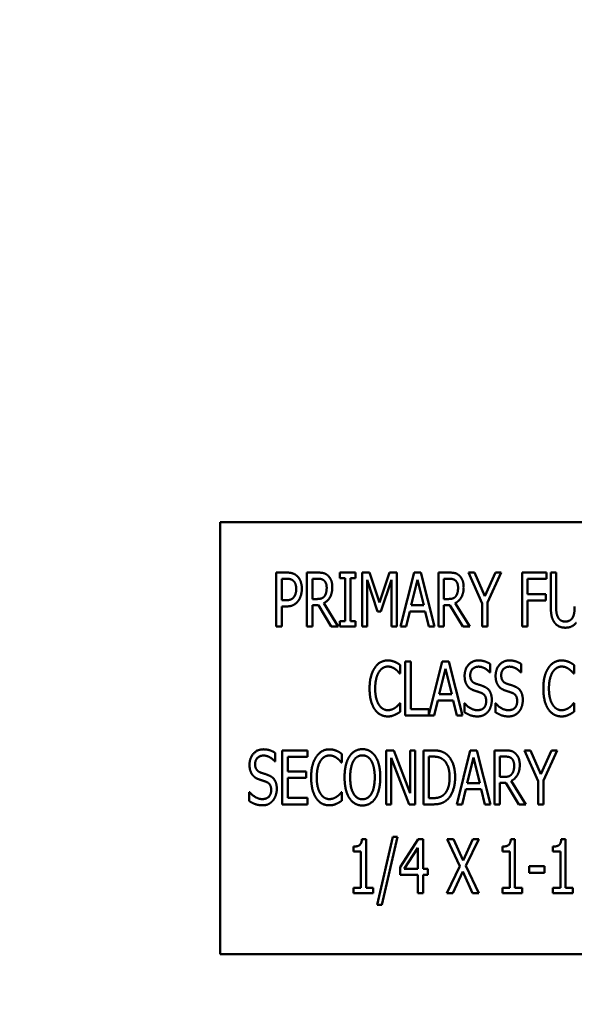
# Model space of a CAD drawing. Units: inches. Extents: x 2.2 to 96.8, y 0.9 to 75.4.
# Drawn here: x 60.5 to 61.1, y 49.6 to 50.8 of the extents above; entities that cross this region are included whole.
import ezdxf

# ---------------------------------------------------------------- set-up
doc = ezdxf.new("R2010")
doc.units = ezdxf.units.IN
doc.header["$LTSCALE"] = 4.5
doc.header["$MEASUREMENT"] = 0
doc.layers.add('Symbol (ANSI)', color=7, linetype='Continuous', lineweight=25)
doc.layers.add('Visible (ANSI)', color=7, linetype='Continuous', lineweight=50)
doc.styles.add('Note Text (ANSI)', font='tahoma.ttf')
doc.dimstyles.new('Default (ANSI)$7', dxfattribs={"dimscale": 4.5, "dimtxt": 0.12, "dimasz": 0.098425, "dimexe": 0.125, "dimexo": 0.0625, "dimgap": 0.031496, "dimtad": 0, "dimtih": 1, "dimtoh": 1, "dimrnd": 1e-08, "dimzin": 0, "dimdsep": 46, "dimtxsty": 'Note Text (ANSI)', "dimcen": 0.09, "dimdle": 0.393701, "dimclrd": 256, "dimclre": 256, "dimclrt": 256, "dimadec": 0, "dimazin": 1, "dimtfac": 1, "dimtofl": 0, "dimtmove": 0, "dimatfit": 3, "dimfxl": 1, "dimtolj": 1, "dimtzin": 4, "dimlwd": -1, "dimlwe": -1, "dimarcsym": 0})

msp = doc.modelspace()

# ---------------------------------------------------------------- linework, layer by layer
at = {"layer": 'Visible (ANSI)'}
for p, q in [((61.738, 50.1895), (60.738, 50.1895)), ((60.738, 50.1895), (60.738, 49.6895)), ((60.8029, 50.0688), (60.8029, 50.1313)), ((60.8029, 50.1313), (60.8147, 50.1313)), ((60.8143, 50.1242), (60.8092, 50.1242)), ((60.8092, 50.1242), (60.8092, 50.0992)), ((60.8384, 50.0688), (60.8384, 50.1313)), ((60.8384, 50.1313), (60.8506, 50.1313)), ((60.8509, 50.1242), (60.8447, 50.1242)), ((60.8447, 50.1242), (60.8447, 50.1007)), ((60.8766, 50.125), (60.8766, 50.1313)), ((60.8766, 50.1313), (60.8948, 50.1313)), ((60.8826, 50.125), (60.8766, 50.125)), ((60.8826, 50.0752), (60.8826, 50.125)), ((60.8888, 50.125), (60.8888, 50.0752)), ((60.8948, 50.125), (60.8888, 50.125)), ((60.8948, 50.1313), (60.8948, 50.125)), ((60.9024, 50.0688), (60.9024, 50.1313)), ((60.9024, 50.1313), (60.9109, 50.1313)), ((60.9109, 50.1313), (60.9226, 50.0966)), ((60.9226, 50.0966), (60.9339, 50.1313)), ((60.9339, 50.1313), (60.9425, 50.1313)), ((60.9425, 50.1313), (60.9425, 50.0688)), ((60.947, 50.0688), (60.9628, 50.1313)), ((60.9628, 50.1313), (60.9704, 50.1313)), ((60.9704, 50.1313), (60.9862, 50.0688)), ((60.9907, 50.1313), (61.0028, 50.1313)), ((60.9907, 50.0688), (60.9907, 50.1313)), ((60.9969, 50.1242), (60.9969, 50.1007)), ((61.0031, 50.1242), (60.9969, 50.1242)), ((61.0256, 50.1313), (61.0325, 50.1313)), ((61.0414, 50.0956), (61.0256, 50.1313)), ((61.0325, 50.1313), (61.0446, 50.1038)), ((61.0446, 50.1038), (61.0568, 50.1313)), ((61.0634, 50.1313), (61.0476, 50.0965)), ((61.0568, 50.1313), (61.0634, 50.1313)), ((61.0879, 50.0688), (61.0879, 50.1313)), ((61.0879, 50.1313), (61.1159, 50.1313)), ((61.0941, 50.124), (61.0941, 50.1063)), ((61.1159, 50.124), (61.0941, 50.124)), ((61.1159, 50.1313), (61.1159, 50.124)), ((61.1209, 50.0923), (61.1209, 50.1313)), ((61.1209, 50.1313), (61.1271, 50.1313)), ((61.1271, 50.1313), (61.1271, 50.0923)), ((60.9082, 50.1227), (60.9082, 50.0688)), ((60.9203, 50.0861), (60.9082, 50.1227)), ((60.9363, 50.1227), (60.9241, 50.0861)), ((60.9363, 50.0688), (60.9363, 50.1227)), ((60.9664, 50.1229), (60.9592, 50.0934)), ((60.9737, 50.0934), (60.9664, 50.1229)), ((60.8447, 50.1007), (60.8501, 50.1007)), ((60.9969, 50.1007), (61.0024, 50.1007)), ((61.0941, 50.1063), (61.115, 50.1063)), ((61.115, 50.1063), (61.115, 50.0989)), ((60.8092, 50.0992), (60.8134, 50.0992)), ((60.8092, 50.0921), (60.8092, 50.0688)), ((60.8144, 50.0921), (60.8092, 50.0921)), ((60.8447, 50.0937), (60.8447, 50.0688)), ((60.8518, 50.0937), (60.8447, 50.0937)), ((60.8666, 50.0688), (60.8518, 50.0937)), ((60.8581, 50.096), (60.8747, 50.0688)), ((60.9592, 50.0934), (60.9737, 50.0934)), ((61.004, 50.0937), (60.9969, 50.0937)), ((60.9969, 50.0937), (60.9969, 50.0688)), ((61.0189, 50.0688), (61.004, 50.0937)), ((61.0103, 50.096), (61.027, 50.0688)), ((61.0414, 50.0688), (61.0414, 50.0956)), ((61.0476, 50.0965), (61.0476, 50.0688)), ((61.0941, 50.0989), (61.0941, 50.0688)), ((61.115, 50.0989), (61.0941, 50.0989)), ((60.9241, 50.0861), (60.9203, 50.0861)), ((60.9575, 50.0863), (60.9533, 50.0688)), ((60.9754, 50.0863), (60.9575, 50.0863)), ((60.9797, 50.0688), (60.9754, 50.0863)), ((60.8092, 50.0688), (60.8029, 50.0688)), ((60.8447, 50.0688), (60.8384, 50.0688)), ((60.8747, 50.0688), (60.8666, 50.0688)), ((60.8766, 50.0688), (60.8766, 50.0752)), ((60.8766, 50.0752), (60.8826, 50.0752)), ((60.8948, 50.0688), (60.8766, 50.0688)), ((60.8888, 50.0752), (60.8948, 50.0752)), ((60.8948, 50.0752), (60.8948, 50.0688)), ((60.9082, 50.0688), (60.9024, 50.0688)), ((60.9425, 50.0688), (60.9363, 50.0688)), ((60.9533, 50.0688), (60.947, 50.0688)), ((60.9862, 50.0688), (60.9797, 50.0688)), ((60.9969, 50.0688), (60.9907, 50.0688)), ((61.027, 50.0688), (61.0189, 50.0688)), ((61.0476, 50.0688), (61.0414, 50.0688)), ((61.0941, 50.0688), (61.0879, 50.0688)), ((60.9466, 50.0243), (60.9466, 50.0143)), ((60.9524, 50.0284), (60.9586, 50.0284)), ((60.9524, 49.9659), (60.9524, 50.0284)), ((60.9586, 50.0284), (60.9586, 49.9733)), ((60.9795, 49.9665), (60.9952, 50.0284)), ((60.9952, 50.0284), (61.0028, 50.0284)), ((61.0028, 50.0284), (61.0186, 49.9659)), ((61.0508, 50.0255), (61.0508, 50.0156)), ((61.0867, 50.0255), (61.0867, 50.0156)), ((61.1479, 50.0243), (61.1479, 50.0143)), ((60.9466, 50.0143), (60.9461, 50.0143)), ((60.9988, 50.02), (60.9916, 49.9905)), ((61.0061, 49.9905), (60.9988, 50.02)), ((61.0508, 50.0156), (61.0503, 50.0156)), ((61.0867, 50.0156), (61.0862, 50.0156)), ((61.1479, 50.0143), (61.1474, 50.0143)), ((60.9916, 49.9905), (61.0061, 49.9905)), ((60.9461, 49.9801), (60.9466, 49.9801)), ((60.9466, 49.9801), (60.9466, 49.9702)), ((60.9899, 49.9834), (60.9857, 49.9659)), ((61.0078, 49.9834), (60.9899, 49.9834)), ((61.012, 49.9659), (61.0078, 49.9834)), ((61.0208, 49.9697), (61.0208, 49.9801)), ((61.0208, 49.9801), (61.0212, 49.9801)), ((61.0567, 49.9801), (61.0571, 49.9801)), ((61.0567, 49.9697), (61.0567, 49.9801)), ((61.1474, 49.9801), (61.1479, 49.9801)), ((61.1479, 49.9801), (61.1479, 49.9702)), ((60.9857, 49.9659), (60.9524, 49.9659)), ((60.9586, 49.9733), (60.9795, 49.9733)), ((60.9795, 49.9733), (60.9795, 49.9665)), ((61.0186, 49.9659), (61.012, 49.9659)), ((60.8016, 49.9226), (60.8016, 49.9127)), ((60.8098, 49.9255), (60.8392, 49.9255)), ((60.8098, 49.863), (60.8098, 49.9255)), ((60.8161, 49.9181), (60.8161, 49.901)), ((60.8392, 49.9181), (60.8161, 49.9181)), ((60.8392, 49.9255), (60.8392, 49.9181)), ((60.8789, 49.9214), (60.8789, 49.9114)), ((60.9303, 49.9255), (60.9391, 49.9255)), ((60.9303, 49.863), (60.9303, 49.9255)), ((60.9391, 49.9255), (60.9579, 49.8761)), ((60.9579, 49.8761), (60.9579, 49.9255)), ((60.9579, 49.9255), (60.9638, 49.9255)), ((60.9638, 49.9255), (60.9638, 49.863)), ((60.9733, 49.9255), (60.9839, 49.9255)), ((60.9733, 49.863), (60.9733, 49.9255)), ((60.9795, 49.9183), (60.9795, 49.8702)), ((60.9843, 49.9183), (60.9795, 49.9183)), ((61.0119, 49.863), (61.0277, 49.9255)), ((61.0277, 49.9255), (61.0354, 49.9255)), ((61.0354, 49.9255), (61.0512, 49.863)), ((61.0556, 49.9255), (61.0677, 49.9255)), ((61.0556, 49.863), (61.0556, 49.9255)), ((61.0619, 49.9183), (61.0619, 49.8948)), ((61.068, 49.9183), (61.0619, 49.9183)), ((61.0905, 49.9255), (61.0975, 49.9255)), ((61.1063, 49.8898), (61.0905, 49.9255)), ((61.0975, 49.9255), (61.1095, 49.898)), ((61.1095, 49.898), (61.1217, 49.9255)), ((61.1284, 49.9255), (61.1126, 49.8907)), ((61.1217, 49.9255), (61.1284, 49.9255)), ((60.8016, 49.9127), (60.8012, 49.9127)), ((60.8789, 49.9114), (60.8784, 49.9114)), ((60.9361, 49.9169), (60.9361, 49.863)), ((60.9568, 49.863), (60.9361, 49.9169)), ((61.0314, 49.9171), (61.0242, 49.8876)), ((61.0386, 49.8876), (61.0314, 49.9171)), ((60.8161, 49.901), (60.8376, 49.901)), ((60.8376, 49.901), (60.8376, 49.8936)), ((60.8376, 49.8936), (60.8161, 49.8936)), ((60.8161, 49.8936), (60.8161, 49.8704)), ((61.0242, 49.8876), (61.0386, 49.8876)), ((61.0619, 49.8948), (61.0673, 49.8948)), ((61.0689, 49.8879), (61.0619, 49.8879)), ((61.0619, 49.8879), (61.0619, 49.863)), ((61.0838, 49.863), (61.0689, 49.8879)), ((61.0752, 49.8902), (61.0919, 49.863)), ((61.1063, 49.863), (61.1063, 49.8898)), ((61.1126, 49.8907), (61.1126, 49.863)), ((60.7716, 49.8668), (60.7716, 49.8772)), ((60.7716, 49.8772), (60.772, 49.8772)), ((60.8784, 49.8772), (60.8789, 49.8772)), ((60.8789, 49.8772), (60.8789, 49.8673)), ((61.0225, 49.8805), (61.0182, 49.863)), ((61.0403, 49.8805), (61.0225, 49.8805)), ((61.0446, 49.863), (61.0403, 49.8805)), ((60.8392, 49.863), (60.8098, 49.863)), ((60.8161, 49.8704), (60.8392, 49.8704)), ((60.8392, 49.8704), (60.8392, 49.863)), ((60.9361, 49.863), (60.9303, 49.863)), ((60.9638, 49.863), (60.9568, 49.863)), ((60.9841, 49.863), (60.9733, 49.863)), ((60.9795, 49.8702), (60.9843, 49.8702)), ((61.0182, 49.863), (61.0119, 49.863)), ((61.0512, 49.863), (61.0446, 49.863)), ((61.0619, 49.863), (61.0556, 49.863)), ((61.0919, 49.863), (61.0838, 49.863)), ((61.1126, 49.863), (61.1063, 49.863)), ((60.9021, 49.8228), (60.9069, 49.8228)), ((60.9069, 49.8228), (60.9069, 49.7665)), ((60.9197, 49.7466), (60.938, 49.8254)), ((60.9433, 49.8254), (60.925, 49.7466)), ((60.938, 49.8254), (60.9433, 49.8254)), ((60.9463, 49.7904), (60.9673, 49.8226)), ((60.9673, 49.8226), (60.9731, 49.8226)), ((60.9731, 49.8226), (60.9731, 49.7883)), ((61.001, 49.8226), (61.0081, 49.8226)), ((61.0155, 49.7914), (61.001, 49.8226)), ((61.0081, 49.8226), (61.0193, 49.7982)), ((61.0193, 49.7982), (61.0307, 49.8226)), ((61.0374, 49.8226), (61.0227, 49.7918)), ((61.0307, 49.8226), (61.0374, 49.8226)), ((61.0746, 49.8228), (61.0794, 49.8228)), ((61.0794, 49.8228), (61.0794, 49.7665)), ((61.1331, 49.8228), (61.138, 49.8228)), ((61.138, 49.8228), (61.138, 49.7665)), ((60.8924, 49.8084), (60.8924, 49.8141)), ((60.9009, 49.8084), (60.8924, 49.8084)), ((60.9009, 49.7665), (60.9009, 49.8084)), ((60.967, 49.8127), (60.9512, 49.7883)), ((60.967, 49.7883), (60.967, 49.8127)), ((61.0649, 49.8084), (61.0649, 49.8141)), ((61.0734, 49.8084), (61.0649, 49.8084)), ((61.0734, 49.7665), (61.0734, 49.8084)), ((61.1234, 49.8084), (61.1234, 49.8141)), ((61.132, 49.8084), (61.1234, 49.8084)), ((61.132, 49.7665), (61.132, 49.8084)), ((60.9463, 49.7816), (60.9463, 49.7904)), ((60.967, 49.7816), (60.9463, 49.7816)), ((60.9512, 49.7883), (60.967, 49.7883)), ((60.967, 49.7601), (60.967, 49.7816)), ((60.9731, 49.7883), (60.9786, 49.7883)), ((60.9731, 49.7816), (60.9731, 49.7601)), ((60.9786, 49.7816), (60.9731, 49.7816)), ((60.9786, 49.7883), (60.9786, 49.7816)), ((61.0006, 49.7601), (61.0155, 49.7914)), ((61.0189, 49.7851), (61.0073, 49.7601)), ((61.0303, 49.7601), (61.0189, 49.7851)), ((61.0227, 49.7918), (61.0374, 49.7601)), ((61.0958, 49.7913), (61.1135, 49.7913)), ((61.0958, 49.7837), (61.0958, 49.7913)), ((61.1135, 49.7837), (61.0958, 49.7837)), ((61.1135, 49.7913), (61.1135, 49.7837)), ((60.8924, 49.7665), (60.9009, 49.7665)), ((60.8924, 49.7601), (60.8924, 49.7665)), ((60.9152, 49.7601), (60.8924, 49.7601)), ((60.9069, 49.7665), (60.9152, 49.7665)), ((60.9152, 49.7665), (60.9152, 49.7601)), ((60.9731, 49.7601), (60.967, 49.7601)), ((61.0073, 49.7601), (61.0006, 49.7601)), ((61.0374, 49.7601), (61.0303, 49.7601)), ((61.0649, 49.7601), (61.0649, 49.7665)), ((61.0649, 49.7665), (61.0734, 49.7665)), ((61.0877, 49.7601), (61.0649, 49.7601)), ((61.0794, 49.7665), (61.0877, 49.7665)), ((61.0877, 49.7665), (61.0877, 49.7601)), ((61.1234, 49.7601), (61.1234, 49.7665)), ((61.1234, 49.7665), (61.132, 49.7665)), ((61.1463, 49.7601), (61.1234, 49.7601)), ((61.138, 49.7665), (61.1463, 49.7665)), ((61.1463, 49.7665), (61.1463, 49.7601)), ((60.925, 49.7466), (60.9197, 49.7466)), ((60.738, 49.6895), (61.738, 49.6895))]:
    msp.add_line(p, q, dxfattribs=at)
for points in [[(60.8226, 50.1218), (60.8212, 50.1231), (60.8172, 50.1242), (60.8143, 50.1242)], [(60.8147, 50.1313), (60.8188, 50.1313), (60.8247, 50.1295), (60.8269, 50.1274)], [(60.8269, 50.1274), (60.8295, 50.1251), (60.8325, 50.1177), (60.8325, 50.1125)], [(60.8506, 50.1313), (60.8546, 50.1313), (60.86, 50.1302), (60.8625, 50.1281)], [(60.8584, 50.122), (60.857, 50.1232), (60.8535, 50.1242), (60.8509, 50.1242)], [(60.8625, 50.1281), (60.8649, 50.1259), (60.8678, 50.1193), (60.8678, 50.1144)], [(61.0028, 50.1313), (61.0068, 50.1313), (61.0123, 50.1302), (61.0147, 50.1281)], [(61.0106, 50.122), (61.0092, 50.1232), (61.0057, 50.1242), (61.0031, 50.1242)], [(61.0147, 50.1281), (61.0171, 50.1259), (61.02, 50.1193), (61.02, 50.1144)], [(60.826, 50.1123), (60.826, 50.1155), (60.8243, 50.1203), (60.8226, 50.1218)], [(60.8234, 50.103), (60.8247, 50.1049), (60.826, 50.1093), (60.826, 50.1123)], [(60.8325, 50.1125), (60.8325, 50.1085), (60.8303, 50.1012), (60.8284, 50.0986)], [(60.8678, 50.1144), (60.8678, 50.1075), (60.8626, 50.0983), (60.8581, 50.096)], [(60.8613, 50.1137), (60.8613, 50.1165), (60.8598, 50.1207), (60.8584, 50.122)], [(60.8587, 50.1039), (60.86, 50.1056), (60.8613, 50.1105), (60.8613, 50.1137)], [(61.02, 50.1144), (61.02, 50.1075), (61.0148, 50.0983), (61.0103, 50.096)], [(61.0135, 50.1137), (61.0135, 50.1165), (61.0121, 50.1207), (61.0106, 50.122)], [(61.0109, 50.1039), (61.0122, 50.1056), (61.0135, 50.1105), (61.0135, 50.1137)], [(60.8134, 50.0992), (60.8172, 50.0992), (60.8218, 50.1009), (60.8234, 50.103)], [(60.8501, 50.1007), (60.8528, 50.1007), (60.8571, 50.1019), (60.8587, 50.1039)], [(61.0024, 50.1007), (61.0051, 50.1007), (61.0094, 50.1019), (61.0109, 50.1039)], [(60.8284, 50.0986), (60.826, 50.0954), (60.8195, 50.0921), (60.8144, 50.0921)], [(61.1254, 50.0733), (61.1229, 50.0765), (61.1209, 50.0857), (61.1209, 50.0923)], [(61.1271, 50.0923), (61.1271, 50.088), (61.128, 50.0821), (61.1292, 50.0797)], [(61.1465, 50.0797), (61.1477, 50.0821), (61.1485, 50.0879), (61.1485, 50.0921)], [(61.1292, 50.0797), (61.1304, 50.0772), (61.1347, 50.0746), (61.1378, 50.0746)], [(61.1378, 50.0746), (61.1407, 50.0746), (61.1453, 50.0772), (61.1465, 50.0797)], [(61.1378, 50.0675), (61.1337, 50.0675), (61.1275, 50.0704), (61.1254, 50.0733)], [(61.1503, 50.0733), (61.1481, 50.0704), (61.1421, 50.0675), (61.1378, 50.0675)], [(60.911, 49.9971), (60.911, 50.005), (60.914, 50.0166), (60.9169, 50.0209)], [(60.9169, 50.0209), (60.9197, 50.0252), (60.9273, 50.0296), (60.9321, 50.0296)], [(60.932, 50.0225), (60.929, 50.0225), (60.9237, 50.0192), (60.9217, 50.016)], [(60.9408, 50.0195), (60.939, 50.0208), (60.9348, 50.0225), (60.932, 50.0225)], [(60.9321, 50.0296), (60.9345, 50.0296), (60.9386, 50.0286), (60.9403, 50.0279)], [(60.9403, 50.0279), (60.9418, 50.0273), (60.945, 50.0254), (60.9466, 50.0243)], [(61.0211, 50.0117), (61.0211, 50.0193), (61.03, 50.0296), (61.0369, 50.0296)], [(61.0373, 50.0224), (61.033, 50.0224), (61.0276, 50.0169), (61.0276, 50.0125)], [(61.0369, 50.0296), (61.0408, 50.0296), (61.0478, 50.0275), (61.0508, 50.0255)], [(61.0503, 50.0156), (61.0481, 50.0183), (61.0411, 50.0224), (61.0373, 50.0224)], [(61.057, 50.0117), (61.057, 50.0193), (61.0659, 50.0296), (61.0728, 50.0296)], [(61.0732, 50.0224), (61.0689, 50.0224), (61.0635, 50.0169), (61.0635, 50.0125)], [(61.0728, 50.0296), (61.0767, 50.0296), (61.0837, 50.0275), (61.0867, 50.0255)], [(61.0862, 50.0156), (61.084, 50.0183), (61.077, 50.0224), (61.0732, 50.0224)], [(61.1123, 49.9971), (61.1123, 50.005), (61.1153, 50.0166), (61.1182, 50.0209)], [(61.1182, 50.0209), (61.121, 50.0252), (61.1286, 50.0296), (61.1334, 50.0296)], [(61.1333, 50.0225), (61.1304, 50.0225), (61.125, 50.0192), (61.123, 50.016)], [(61.1421, 50.0195), (61.1403, 50.0208), (61.1361, 50.0225), (61.1333, 50.0225)], [(61.1334, 50.0296), (61.1358, 50.0296), (61.1399, 50.0286), (61.1417, 50.0279)], [(61.1417, 50.0279), (61.1432, 50.0273), (61.1464, 50.0254), (61.1479, 50.0243)], [(60.9217, 50.016), (60.9197, 50.0128), (60.9175, 50.0032), (60.9175, 49.9971)], [(60.9461, 50.0143), (60.9452, 50.0153), (60.9427, 50.0181), (60.9408, 50.0195)], [(61.0242, 50.0004), (61.0227, 50.0025), (61.0211, 50.008), (61.0211, 50.0117)], [(61.0276, 50.0125), (61.0276, 50.0086), (61.0307, 50.0039), (61.0337, 50.0028)], [(61.0601, 50.0004), (61.0586, 50.0025), (61.057, 50.008), (61.057, 50.0117)], [(61.0635, 50.0125), (61.0635, 50.0086), (61.0666, 50.0039), (61.0696, 50.0028)], [(61.123, 50.016), (61.121, 50.0128), (61.1188, 50.0032), (61.1188, 49.9971)], [(61.1474, 50.0143), (61.1466, 50.0153), (61.144, 50.0181), (61.1421, 50.0195)], [(61.0319, 49.9949), (61.0295, 49.9957), (61.0256, 49.9983), (61.0242, 50.0004)], [(61.0337, 50.0028), (61.0357, 50.0021), (61.0414, 50.0003), (61.0433, 49.9995)], [(61.0433, 49.9995), (61.0482, 49.9975), (61.0526, 49.9896), (61.0526, 49.9838)], [(61.0678, 49.9949), (61.0654, 49.9957), (61.0615, 49.9983), (61.0601, 50.0004)], [(61.0696, 50.0028), (61.0716, 50.0021), (61.0773, 50.0003), (61.0792, 49.9995)], [(61.0792, 49.9995), (61.0841, 49.9975), (61.0885, 49.9896), (61.0885, 49.9838)], [(60.9169, 49.973), (60.9141, 49.9771), (60.911, 49.9892), (60.911, 49.9971)], [(60.9175, 49.9971), (60.9175, 49.9907), (60.9198, 49.9814), (60.9218, 49.9783)], [(61.0404, 49.992), (61.0382, 49.9928), (61.0346, 49.994), (61.0319, 49.9949)], [(61.0461, 49.9825), (61.0461, 49.9862), (61.0433, 49.9909), (61.0404, 49.992)], [(61.0763, 49.992), (61.0741, 49.9928), (61.0705, 49.994), (61.0678, 49.9949)], [(61.082, 49.9825), (61.082, 49.9862), (61.0793, 49.9909), (61.0763, 49.992)], [(61.1182, 49.973), (61.1154, 49.9771), (61.1123, 49.9892), (61.1123, 49.9971)], [(61.1188, 49.9971), (61.1188, 49.9907), (61.1211, 49.9814), (61.1232, 49.9783)], [(60.9218, 49.9783), (60.9238, 49.9752), (60.9291, 49.972), (60.932, 49.972)], [(60.932, 49.972), (60.9347, 49.972), (60.9393, 49.9738), (60.9411, 49.9751)], [(60.9411, 49.9751), (60.9429, 49.9764), (60.9453, 49.9792), (60.9461, 49.9801)], [(61.0212, 49.9801), (61.0243, 49.9763), (61.0321, 49.972), (61.0357, 49.972)], [(61.0357, 49.972), (61.0409, 49.972), (61.0461, 49.9777), (61.0461, 49.9825)], [(61.0526, 49.9838), (61.0526, 49.9801), (61.0504, 49.973), (61.0484, 49.9705)], [(61.0571, 49.9801), (61.0602, 49.9763), (61.068, 49.972), (61.0716, 49.972)], [(61.0716, 49.972), (61.0768, 49.972), (61.082, 49.9777), (61.082, 49.9825)], [(61.0885, 49.9838), (61.0885, 49.9801), (61.0863, 49.973), (61.0843, 49.9705)], [(61.1232, 49.9783), (61.1251, 49.9752), (61.1304, 49.972), (61.1333, 49.972)], [(61.1333, 49.972), (61.136, 49.972), (61.1406, 49.9738), (61.1425, 49.9751)], [(61.1425, 49.9751), (61.1442, 49.9764), (61.1467, 49.9792), (61.1474, 49.9801)], [(60.932, 49.9648), (60.9274, 49.9648), (60.9197, 49.9689), (60.9169, 49.973)], [(60.9403, 49.9667), (60.9383, 49.9657), (60.9348, 49.9648), (60.932, 49.9648)], [(60.9466, 49.9702), (60.945, 49.9692), (60.9423, 49.9675), (60.9403, 49.9667)], [(61.0362, 49.9648), (61.031, 49.9648), (61.0239, 49.9677), (61.0208, 49.9697)], [(61.0484, 49.9705), (61.0461, 49.9678), (61.0404, 49.9648), (61.0362, 49.9648)], [(61.0721, 49.9648), (61.0669, 49.9648), (61.0598, 49.9677), (61.0567, 49.9697)], [(61.0843, 49.9705), (61.082, 49.9678), (61.0763, 49.9648), (61.0721, 49.9648)], [(61.1333, 49.9648), (61.1287, 49.9648), (61.121, 49.9689), (61.1182, 49.973)], [(61.1417, 49.9667), (61.1396, 49.9657), (61.1361, 49.9648), (61.1333, 49.9648)], [(61.1479, 49.9702), (61.1464, 49.9692), (61.1436, 49.9675), (61.1417, 49.9667)], [(60.7719, 49.9088), (60.7719, 49.9164), (60.7808, 49.9267), (60.7877, 49.9267)], [(60.7881, 49.9195), (60.7838, 49.9195), (60.7784, 49.914), (60.7784, 49.9096)], [(60.7877, 49.9267), (60.7917, 49.9267), (60.7986, 49.9246), (60.8016, 49.9226)], [(60.8012, 49.9127), (60.7989, 49.9154), (60.792, 49.9195), (60.7881, 49.9195)], [(60.8433, 49.8942), (60.8433, 49.9021), (60.8463, 49.9137), (60.8492, 49.918)], [(60.8492, 49.918), (60.852, 49.9222), (60.8596, 49.9267), (60.8644, 49.9267)], [(60.8643, 49.9196), (60.8613, 49.9196), (60.856, 49.9163), (60.854, 49.9131)], [(60.8731, 49.9166), (60.8713, 49.9179), (60.8671, 49.9196), (60.8643, 49.9196)], [(60.8644, 49.9267), (60.8668, 49.9267), (60.8709, 49.9257), (60.8726, 49.925)], [(60.8726, 49.925), (60.8742, 49.9244), (60.8773, 49.9225), (60.8789, 49.9214)], [(60.882, 49.8943), (60.882, 49.9021), (60.8849, 49.9141), (60.8876, 49.9184)], [(60.8876, 49.9184), (60.8904, 49.9226), (60.898, 49.9269), (60.9027, 49.9269)], [(60.9027, 49.9197), (60.8993, 49.9197), (60.8943, 49.9165), (60.8923, 49.9132)], [(60.9027, 49.9269), (60.9075, 49.9269), (60.9152, 49.9224), (60.9178, 49.9184)], [(60.9131, 49.9132), (60.9113, 49.9164), (60.906, 49.9197), (60.9027, 49.9197)], [(60.9178, 49.9184), (60.9205, 49.9142), (60.9234, 49.9021), (60.9234, 49.8943)], [(60.9839, 49.9255), (60.9905, 49.9255), (60.998, 49.9229), (61.0007, 49.9206)], [(60.9966, 49.9146), (60.9941, 49.9166), (60.9885, 49.9183), (60.9843, 49.9183)], [(61.0007, 49.9206), (61.0052, 49.9166), (61.0101, 49.9034), (61.0101, 49.8942)], [(61.0677, 49.9255), (61.0717, 49.9255), (61.0772, 49.9244), (61.0796, 49.9222)], [(61.0755, 49.9162), (61.0742, 49.9174), (61.0707, 49.9183), (61.068, 49.9183)], [(61.0796, 49.9222), (61.0821, 49.9201), (61.085, 49.9135), (61.085, 49.9086)], [(60.775, 49.8975), (60.7736, 49.8996), (60.7719, 49.9051), (60.7719, 49.9088)], [(60.7784, 49.9096), (60.7784, 49.9057), (60.7816, 49.901), (60.7846, 49.8999)], [(60.854, 49.9131), (60.852, 49.9099), (60.8498, 49.9003), (60.8498, 49.8942)], [(60.8784, 49.9114), (60.8775, 49.9124), (60.875, 49.9152), (60.8731, 49.9166)], [(60.8923, 49.9132), (60.8905, 49.91), (60.8885, 49.9004), (60.8885, 49.8943)], [(60.917, 49.8943), (60.917, 49.9005), (60.9149, 49.91), (60.9131, 49.9132)], [(61.0037, 49.8943), (61.0037, 49.9015), (61.0001, 49.9117), (60.9966, 49.9146)], [(61.085, 49.9086), (61.085, 49.9017), (61.0797, 49.8925), (61.0752, 49.8902)], [(61.0785, 49.9079), (61.0785, 49.9106), (61.077, 49.9149), (61.0755, 49.9162)], [(61.0758, 49.8981), (61.0772, 49.8998), (61.0785, 49.9047), (61.0785, 49.9079)], [(60.7827, 49.892), (60.7803, 49.8928), (60.7765, 49.8954), (60.775, 49.8975)], [(60.7846, 49.8999), (60.7865, 49.8992), (60.7923, 49.8974), (60.7941, 49.8966)], [(60.7941, 49.8966), (60.799, 49.8946), (60.8035, 49.8867), (60.8035, 49.8809)], [(61.0673, 49.8948), (61.07, 49.8948), (61.0743, 49.8961), (61.0758, 49.8981)], [(60.7912, 49.8891), (60.789, 49.8899), (60.7854, 49.891), (60.7827, 49.892)], [(60.797, 49.8795), (60.797, 49.8833), (60.7942, 49.888), (60.7912, 49.8891)], [(60.8492, 49.8701), (60.8464, 49.8742), (60.8433, 49.8863), (60.8433, 49.8942)], [(60.8498, 49.8942), (60.8498, 49.8878), (60.8521, 49.8785), (60.8542, 49.8753)], [(60.8876, 49.8702), (60.8849, 49.8744), (60.882, 49.8866), (60.882, 49.8943)], [(60.8885, 49.8943), (60.8885, 49.882), (60.8962, 49.8689), (60.9027, 49.8689)], [(60.9027, 49.8689), (60.9093, 49.8689), (60.917, 49.882), (60.917, 49.8943)], [(60.9234, 49.8943), (60.9234, 49.8867), (60.9206, 49.8744), (60.9178, 49.8702)], [(60.9972, 49.8744), (61.0004, 49.8773), (61.0037, 49.887), (61.0037, 49.8943)], [(61.0101, 49.8942), (61.0101, 49.8857), (61.005, 49.8719), (61.0006, 49.8681)], [(60.772, 49.8772), (60.7751, 49.8734), (60.7829, 49.8691), (60.7865, 49.8691)], [(60.7865, 49.8691), (60.7917, 49.8691), (60.797, 49.8748), (60.797, 49.8795)], [(60.8035, 49.8809), (60.8035, 49.8772), (60.8012, 49.8701), (60.7992, 49.8676)], [(60.8542, 49.8753), (60.8561, 49.8723), (60.8614, 49.8691), (60.8643, 49.8691)], [(60.8734, 49.8722), (60.8752, 49.8735), (60.8777, 49.8763), (60.8784, 49.8772)], [(60.9843, 49.8702), (60.9884, 49.8702), (60.9946, 49.872), (60.9972, 49.8744)], [(60.787, 49.8619), (60.7819, 49.8619), (60.7747, 49.8648), (60.7716, 49.8668)], [(60.7992, 49.8676), (60.7969, 49.8649), (60.7912, 49.8619), (60.787, 49.8619)], [(60.8643, 49.8619), (60.8597, 49.8619), (60.852, 49.866), (60.8492, 49.8701)], [(60.8643, 49.8691), (60.867, 49.8691), (60.8716, 49.8709), (60.8734, 49.8722)], [(60.8726, 49.8637), (60.8706, 49.8628), (60.8671, 49.8619), (60.8643, 49.8619)], [(60.8789, 49.8673), (60.8773, 49.8663), (60.8746, 49.8646), (60.8726, 49.8637)], [(60.9027, 49.8617), (60.898, 49.8617), (60.8904, 49.866), (60.8876, 49.8702)], [(60.9178, 49.8702), (60.9149, 49.8659), (60.9073, 49.8617), (60.9027, 49.8617)], [(61.0006, 49.8681), (60.997, 49.8651), (60.9897, 49.863), (60.9841, 49.863)], [(60.8924, 49.8141), (60.8972, 49.8141), (60.9018, 49.8178), (60.9021, 49.8228)], [(61.0649, 49.8141), (61.0697, 49.8141), (61.0743, 49.8178), (61.0746, 49.8228)], [(61.1234, 49.8141), (61.1283, 49.8141), (61.1328, 49.8178), (61.1331, 49.8228)]]:
    msp.add_open_spline(points, degree=2, dxfattribs=at)

# ---------------------------------------------------------------- leaders
at = {"layer": 'Symbol (ANSI)', "annotation_type": 0, "has_hookline": 1, "hookline_direction": 1, "text_width": 0.2321}
msp.add_leader([(57.9838, 36.3489), (57.7856, 62.2675), (60.9867, 62.2675)], dimstyle='Default (ANSI)$7', override={"dimtad": 0}, dxfattribs=at)

doc.saveas('drawing.dxf')
